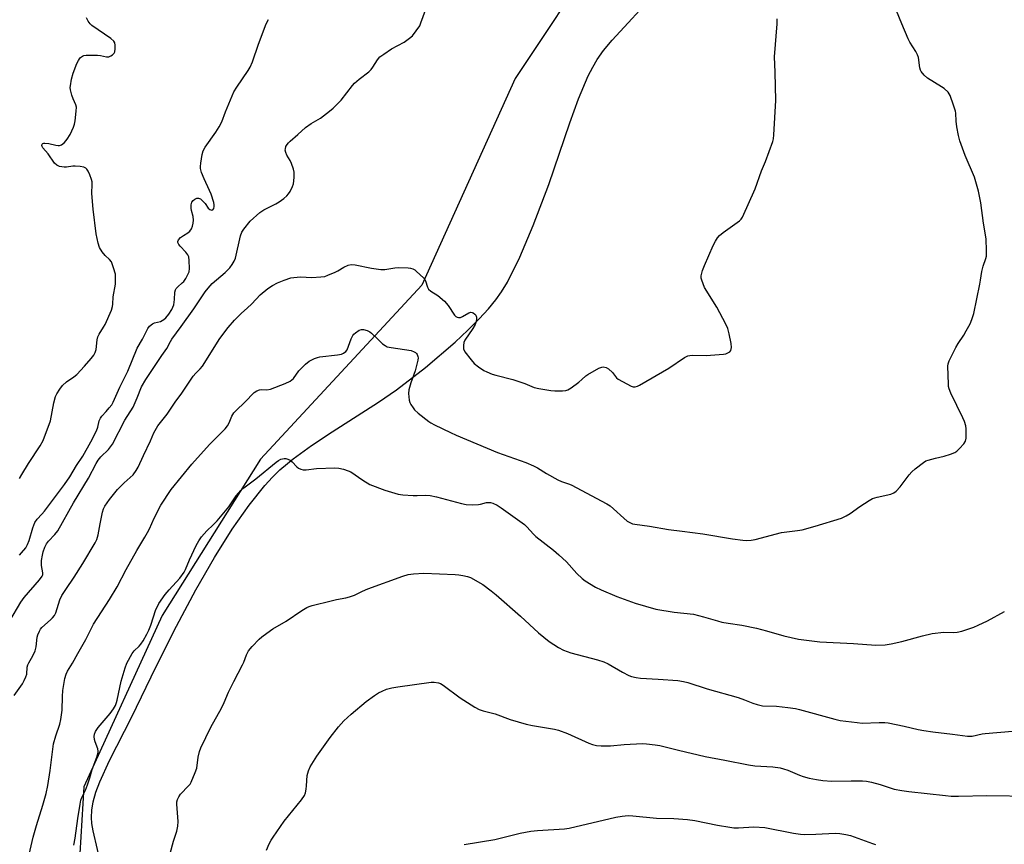
# Model space of a CAD drawing. Units: inches. Extents: x 1201771 to 1207771, y 553457 to 557457.
# Drawn here: x 1203033 to 1203393, y 555026 to 555327 of the extents above; entities that cross this region are included whole.
import ezdxf

# ---------------------------------------------------------------- set-up
doc = ezdxf.new("R2010")
doc.units = ezdxf.units.IN
doc.header["$MEASUREMENT"] = 0
for name, color, linetype in [('NTRL-Farm Land', 3, 'Continuous'), ('NTRL-Trees', 3, 'Continuous'), ('Undefined', 1, 'Continuous')]:
    doc.layers.add(name, color=color, linetype=linetype)

msp = doc.modelspace()

# ---------------------------------------------------------------- linework, layer by layer
at = {"layer": 'NTRL-Farm Land'}
msp.add_lwpolyline([(1203062.98, 555016.76), (1203059.8, 555030.4), (1203059.32, 555033.17), (1203059.13, 555035.37), (1203059.27, 555038.04), (1203059.82, 555041.06), (1203060.82, 555044.55), (1203062.22, 555048.34), (1203065.75, 555056.13), (1203073.94, 555072.12), (1203082.73, 555090.37), (1203090.23, 555105.25), (1203097.35, 555118.58), (1203104.16, 555130.42), (1203110.65, 555140.77), (1203116.82, 555149.59), (1203122.58, 555156.76), (1203125.34, 555159.78), (1203128.07, 555162.48), (1203132.91, 555166.51), (1203139.65, 555171.36), (1203147.21, 555176.39), (1203164.19, 555187.28), (1203170.71, 555191.72), (1203181.4, 555199.94), (1203192.19, 555209.17), (1203196.86, 555213.52), (1203201, 555217.66), (1203204.39, 555221.34), (1203207.1, 555224.64), (1203209.15, 555227.6), (1203211.28, 555231.18), (1203215.84, 555240.26), (1203220.78, 555251.83), (1203226.49, 555266.78), (1203234.13, 555289.36), (1203237.32, 555298.13), (1203240.87, 555306.53), (1203242.51, 555309.79), (1203244.12, 555312.54), (1203246.45, 555315.8), (1203249.62, 555319.61), (1203265.55, 555337)], dxfattribs=at)
at = {"layer": 'NTRL-Trees'}
msp.add_lwpolyline([(1203190.68, 555945.38), (1203161.17, 555833.55), (1203151.85, 555774.52), (1203180.78, 555752.6), (1203446.25, 555498.49), (1203473.41, 555418.15), (1203509.16, 555381.65), (1203497.17, 555336.72), (1203444.75, 555348.7), (1203362.37, 555417.6), (1203332.41, 555426.59), (1203312.94, 555420.6), (1203275.82, 555398.41), (1203214.09, 555305.56), (1203179.96, 555229.99), (1203120.96, 555166.38), (1203085.01, 555109.23), (1203056.43, 555046.54), (1203054.59, 555016.12)], dxfattribs=at)
at = {"layer": 'Undefined'}
for points, elevation in [([(1203029.37, 555107.22), (1203033.3, 555114.13), (1203034.53, 555115.85), (1203040.21, 555122.3), (1203041.18, 555123.65), (1203041.34, 555124.09), (1203041.4, 555124.81), (1203040.84, 555127.53), (1203040.93, 555129.28), (1203041.26, 555131.33), (1203041.53, 555132.48), (1203042.15, 555134.15), (1203042.74, 555135.38), (1203043.48, 555136.42), (1203045.82, 555138.89), (1203046.82, 555140.23), (1203052.63, 555150.45), (1203058.07, 555159.49), (1203060.87, 555164.82), (1203061.58, 555166.05), (1203062.6, 555167.29), (1203065.45, 555169.98), (1203066.9, 555171.92), (1203071.41, 555180.66), (1203074.4, 555185.36), (1203075.94, 555188.85), (1203077.52, 555192.86), (1203079.05, 555195.48), (1203084.94, 555204.28), (1203086.73, 555206.83), (1203088.08, 555209.47), (1203088.59, 555210.29), (1203091.97, 555214.85), (1203096.59, 555221.34), (1203100.72, 555227.58), (1203101.82, 555228.92), (1203103.37, 555230.62), (1203104.87, 555232), (1203108.02, 555234.61), (1203109.79, 555236.42), (1203110.66, 555237.58), (1203111.42, 555238.86), (1203111.88, 555239.93), (1203113.67, 555248.11), (1203114.14, 555249.41), (1203114.87, 555250.56), (1203117.26, 555253.37), (1203120.74, 555256.54), (1203122.18, 555257.53), (1203126.64, 555259.75), (1203127.88, 555260.49), (1203129.51, 555261.7), (1203130.6, 555262.64), (1203131.25, 555263.4), (1203131.83, 555264.29), (1203132.69, 555266.07), (1203133.04, 555267.14), (1203133.29, 555269.38), (1203133.33, 555271.35), (1203133.1, 555272.44), (1203132.3, 555274.57), (1203131.81, 555275.6), (1203130.63, 555277.52), (1203130.22, 555278.57), (1203130.07, 555279.38), (1203130.09, 555279.92), (1203130.31, 555280.71), (1203130.69, 555281.45), (1203131.2, 555282.08), (1203131.8, 555282.67), (1203134.69, 555285.1), (1203137.46, 555287.66), (1203139.53, 555289.14), (1203142.89, 555291.13), (1203146.29, 555293.6), (1203147.63, 555294.74), (1203150.48, 555297.65), (1203154.65, 555303.07), (1203155.41, 555303.94), (1203157.1, 555305.4), (1203160.61, 555308.06), (1203161.46, 555308.85), (1203162.1, 555309.74), (1203163.74, 555312.43), (1203164.68, 555313.5), (1203166.05, 555314.52), (1203168.89, 555316.46), (1203173.52, 555318.92), (1203175.45, 555320.3), (1203176.58, 555321.26), (1203177.99, 555323.03), (1203179.23, 555324.92), (1203179.69, 555325.99), (1203181.32, 555330.63)], 474), ([(1203030.91, 555079.9), (1203033.89, 555084.22), (1203034.58, 555085.46), (1203035.17, 555086.75), (1203035.47, 555087.8), (1203035.66, 555090.31), (1203035.84, 555091.15), (1203036.2, 555091.93), (1203037.77, 555094.43), (1203038.62, 555096.28), (1203038.95, 555097.69), (1203039.31, 555101.31), (1203039.56, 555102.12), (1203040.12, 555103.42), (1203040.52, 555104.17), (1203041.02, 555104.84), (1203044.21, 555107.58), (1203044.96, 555108.36), (1203045.63, 555109.19), (1203046.13, 555110.21), (1203047.65, 555114.99), (1203048.36, 555116.58), (1203049.78, 555118.78), (1203052.87, 555123.29), (1203056.06, 555128.28), (1203060.57, 555135.73), (1203061.15, 555137.05), (1203061.65, 555138.7), (1203062.33, 555142.7), (1203063.22, 555147.05), (1203063.52, 555148.18), (1203064.01, 555149.24), (1203065.77, 555151.62), (1203068.73, 555155.25), (1203071.16, 555157.74), (1203074.37, 555160.7), (1203075.55, 555162.2), (1203076.25, 555163.41), (1203078.16, 555167.76), (1203080.79, 555173.1), (1203081.97, 555176), (1203083.46, 555178.52), (1203086.89, 555182.87), (1203089.75, 555187.26), (1203092.28, 555190.49), (1203096.42, 555196.73), (1203097.32, 555197.8), (1203098.94, 555199.39), (1203099.77, 555200.42), (1203106.09, 555210.53), (1203109.2, 555214.6), (1203111.53, 555217.26), (1203114.08, 555219.79), (1203116.17, 555221.6), (1203117.84, 555223.2), (1203120.91, 555226.54), (1203123.72, 555228.75), (1203125.43, 555229.94), (1203127.23, 555230.86), (1203129.61, 555231.85), (1203132.05, 555232.65), (1203133.22, 555232.84), (1203135.59, 555233.04), (1203139.83, 555232.87), (1203143.08, 555233.03), (1203144.52, 555233.25), (1203145.61, 555233.62), (1203148.28, 555234.72), (1203149.31, 555235.25), (1203151.53, 555236.66), (1203153.08, 555237.34), (1203154.14, 555237.62), (1203155.58, 555237.51), (1203161.65, 555236.28), (1203165, 555235.74), (1203166.43, 555235.8), (1203170.18, 555236.34), (1203171.62, 555236.46), (1203175.04, 555236.33), (1203175.87, 555236.24), (1203176.66, 555236.03), (1203177.39, 555235.62), (1203178.07, 555235.08), (1203180.66, 555232.73), (1203181.01, 555232.28), (1203181.37, 555231.62), (1203182.1, 555229.33), (1203182.5, 555228.6), (1203183.34, 555227.84), (1203185.84, 555226.23), (1203188.35, 555224.18), (1203189.64, 555222.57), (1203191.92, 555219.1), (1203192.49, 555218.51), (1203192.91, 555218.3), (1203193.36, 555218.19), (1203194.1, 555218.25), (1203194.9, 555218.57), (1203197.2, 555219.86), (1203197.93, 555220.09), (1203198.39, 555220.06), (1203198.83, 555219.87), (1203199.43, 555219.4), (1203199.74, 555219.01), (1203199.96, 555218.31), (1203199.94, 555217.52), (1203199.74, 555216.43), (1203199.46, 555215.66), (1203198.65, 555214.18), (1203195.69, 555209.85), (1203195.34, 555209.05), (1203195.19, 555208), (1203195.29, 555206.69), (1203195.74, 555205.69), (1203198.02, 555202.7), (1203199.19, 555201.42), (1203200.79, 555200.15), (1203202.71, 555198.81), (1203203.76, 555198.28), (1203205.69, 555197.52), (1203207.1, 555197.1), (1203213.34, 555195.54), (1203217.67, 555194.01), (1203221.08, 555192.64), (1203222.8, 555192.26), (1203227.16, 555191.51), (1203228.61, 555191.4), (1203231.5, 555191.42), (1203232.63, 555191.51), (1203233.43, 555191.74), (1203234.64, 555192.48), (1203237.43, 555194.57), (1203238.56, 555195.48), (1203240.05, 555196.88), (1203240.74, 555197.39), (1203244.78, 555199.65), (1203245.82, 555200.07), (1203246.38, 555200.16), (1203247.4, 555199.97), (1203248.32, 555199.43), (1203249.69, 555198.03), (1203251.19, 555196.13), (1203251.86, 555195.61), (1203256.53, 555193.12), (1203257.31, 555192.83), (1203258.09, 555192.79), (1203258.86, 555193.06), (1203259.62, 555193.46), (1203270.33, 555199.69), (1203276.04, 555203.51), (1203277.33, 555204.18), (1203278.06, 555204.34), (1203278.85, 555204.4), (1203284.05, 555204.29), (1203290.32, 555204.82), (1203291.2, 555204.97), (1203291.98, 555205.22), (1203292.63, 555205.61), (1203293.07, 555206.18), (1203293.26, 555207.26), (1203293.16, 555208.73), (1203292.42, 555212.26), (1203291.87, 555214.14), (1203291.14, 555215.74), (1203287.91, 555222.02), (1203283.41, 555229.2), (1203282.36, 555231.81), (1203282.17, 555232.61), (1203282.18, 555233.43), (1203282.68, 555235.35), (1203283.41, 555237.26), (1203286.62, 555244.53), (1203287.41, 555246.08), (1203288.15, 555247.29), (1203288.92, 555248.14), (1203290.25, 555249.26), (1203296.21, 555253.56), (1203296.82, 555254.16), (1203297.28, 555254.88), (1203301.95, 555265.3), (1203304.26, 555271.85), (1203305.65, 555275.3), (1203308.36, 555282.61), (1203308.57, 555283.58), (1203308.71, 555285), (1203309.43, 555297.56), (1203309.25, 555307.98), (1203309.03, 555313.56), (1203309.93, 555325.61), (1203309.94, 555327.38)], 476), ([(1203032.83, 555159.28), (1203033.67, 555160.81), (1203036.12, 555164.75), (1203040.45, 555171.24), (1203041.52, 555173.18), (1203044.15, 555180.45), (1203045.41, 555186.99), (1203046.05, 555189.27), (1203046.5, 555190.34), (1203047.56, 555192), (1203048.6, 555193.33), (1203050.04, 555194.61), (1203052.72, 555196.48), (1203053.78, 555197.41), (1203056.59, 555200.35), (1203059.1, 555203.22), (1203059.98, 555204.37), (1203060.5, 555205.37), (1203060.87, 555206.44), (1203061.24, 555209.98), (1203061.47, 555211.09), (1203061.96, 555212.08), (1203063.63, 555214.64), (1203064.17, 555215.58), (1203066.47, 555220.88), (1203066.92, 555222.19), (1203067.04, 555223.12), (1203067.14, 555225.79), (1203067.95, 555230.42), (1203068, 555232.64), (1203067.9, 555234.02), (1203067.28, 555236.31), (1203066.45, 555238.51), (1203065.81, 555239.38), (1203064.15, 555240.86), (1203063.12, 555242.18), (1203062.12, 555243.85), (1203061.61, 555245.44), (1203060.88, 555248.77), (1203059.75, 555257.81), (1203059.29, 555263.57), (1203059.48, 555267.02), (1203059.43, 555267.87), (1203059.21, 555268.71), (1203058.54, 555270.35), (1203057.92, 555271.69), (1203057.49, 555272.41), (1203057.13, 555272.79), (1203056.4, 555273.12), (1203054.98, 555273.38), (1203053.21, 555273.53), (1203052.33, 555273.49), (1203050, 555273.18), (1203049.13, 555273.19), (1203047.45, 555273.48), (1203046.45, 555273.89), (1203045.66, 555274.66), (1203043.29, 555278.04), (1203041.42, 555280.26), (1203041.16, 555280.71), (1203041.05, 555281.15), (1203041.12, 555281.54), (1203041.35, 555281.78), (1203041.7, 555281.93), (1203042.15, 555282), (1203043.52, 555281.83), (1203046.11, 555281.2), (1203046.96, 555281.06), (1203047.5, 555281.09), (1203048.23, 555281.4), (1203049.33, 555282.26), (1203050.24, 555283.39), (1203051.32, 555285.15), (1203052.6, 555287.85), (1203053.01, 555288.96), (1203053.23, 555290.12), (1203053.62, 555293.69), (1203053.64, 555295.14), (1203053.45, 555295.93), (1203052.44, 555298.16), (1203051.99, 555299.52), (1203051.51, 555301.47), (1203051.41, 555302.31), (1203051.44, 555302.87), (1203051.89, 555305.42), (1203052.5, 555307.6), (1203053.86, 555311.14), (1203054.37, 555312.16), (1203054.83, 555312.85), (1203055.21, 555313.27), (1203055.89, 555313.79), (1203056.4, 555314.04), (1203057.23, 555314.19), (1203061.38, 555314.12), (1203062.52, 555313.97), (1203064.62, 555313.5), (1203065.52, 555313.54), (1203066.24, 555313.84), (1203066.89, 555314.3), (1203067.43, 555314.86), (1203067.67, 555315.32), (1203067.87, 555316.4), (1203067.89, 555317.81), (1203067.76, 555318.6), (1203067.34, 555319.27), (1203066.22, 555320.19), (1203059.3, 555325.01), (1203058.65, 555325.61), (1203057.99, 555326.55), (1203057.36, 555327.84)], 470), ([(1203035.27, 555017.08), (1203037.88, 555028.14), (1203039.06, 555032.39), (1203041.4, 555039.8), (1203042.54, 555044.08), (1203043.16, 555047.02), (1203044.11, 555052.57), (1203045.33, 555062.31), (1203046.1, 555065.15), (1203047.55, 555069.5), (1203047.92, 555071.17), (1203048.39, 555074.6), (1203048.58, 555079.59), (1203048.74, 555081.81), (1203049.48, 555086.11), (1203049.89, 555087.8), (1203050.41, 555088.9), (1203052.26, 555091.78), (1203054.17, 555095.37), (1203057.13, 555100.47), (1203059.94, 555105.98), (1203065.75, 555115.11), (1203068.6, 555119.75), (1203071.87, 555126.03), (1203075.71, 555133.04), (1203078.69, 555137.82), (1203079.7, 555139.6), (1203080.35, 555140.89), (1203082.12, 555144.83), (1203084.51, 555149.6), (1203088.31, 555155.35), (1203095.84, 555164.55), (1203102.33, 555171.76), (1203107.02, 555176.33), (1203108.02, 555177.43), (1203108.9, 555178.63), (1203109.52, 555179.65), (1203110.52, 555182.13), (1203111.28, 555183.35), (1203112.08, 555184.19), (1203115.29, 555187.22), (1203118.71, 555190.76), (1203119.64, 555191.4), (1203120.66, 555191.78), (1203121.2, 555191.82), (1203123.35, 555191.7), (1203124.65, 555191.96), (1203130.05, 555194.05), (1203131.86, 555194.88), (1203132.5, 555195.35), (1203133.04, 555195.9), (1203135.02, 555198.64), (1203137.43, 555201.1), (1203138.75, 555202.18), (1203140.75, 555203.2), (1203141.79, 555203.62), (1203142.64, 555203.82), (1203149.19, 555204.49), (1203150.63, 555204.78), (1203151.39, 555205.1), (1203152.2, 555205.79), (1203152.66, 555206.43), (1203154.15, 555210.36), (1203154.78, 555211.64), (1203155.12, 555212.08), (1203155.74, 555212.64), (1203157.14, 555213.57), (1203157.88, 555213.83), (1203158.65, 555213.79), (1203159.95, 555213.41), (1203160.96, 555212.96), (1203161.65, 555212.46), (1203163.74, 555210.34), (1203165.67, 555208.6), (1203166.57, 555207.91), (1203167.32, 555207.53), (1203168.74, 555207.19), (1203176.11, 555206.07), (1203177.21, 555205.7), (1203177.69, 555205.42), (1203178.07, 555205.07), (1203178.33, 555204.66), (1203178.59, 555203.96), (1203178.65, 555203.44), (1203178.6, 555202.63), (1203177.51, 555198.65), (1203176.04, 555194.33), (1203175.28, 555191.8), (1203175.16, 555190.35), (1203175.4, 555188), (1203175.65, 555187.17), (1203176.04, 555186.39), (1203176.83, 555185.14), (1203177.37, 555184.45), (1203178.67, 555183.27), (1203182.6, 555180.17), (1203183.34, 555179.69), (1203184.64, 555178.99), (1203190.49, 555176.1), (1203192.54, 555175.19), (1203207.69, 555168.87), (1203218.06, 555165.12), (1203220.8, 555163.99), (1203222.3, 555163.16), (1203225.55, 555161.18), (1203229.74, 555158.88), (1203231.07, 555158.25), (1203233.71, 555157.33), (1203234.61, 555156.94), (1203247.68, 555150.11), (1203248.85, 555149.28), (1203255.08, 555143.75), (1203256.29, 555143.05), (1203257.08, 555142.78), (1203257.95, 555142.59), (1203263.29, 555141.84), (1203270.22, 555140.69), (1203275.2, 555140.11), (1203282.75, 555139.11), (1203293.65, 555137.25), (1203297.42, 555136.77), (1203298.87, 555136.65), (1203300.5, 555136.74), (1203301.89, 555136.98), (1203311.58, 555139.61), (1203317.44, 555140.24), (1203319.09, 555140.56), (1203323.93, 555141.89), (1203333.49, 555144.85), (1203335.26, 555145.69), (1203336.73, 555146.51), (1203340.21, 555149.06), (1203343.64, 555151.24), (1203344.9, 555151.95), (1203346.58, 555152.5), (1203351.53, 555153.62), (1203352.62, 555154.03), (1203353.52, 555154.73), (1203354.94, 555156.24), (1203358.25, 555160.64), (1203359.18, 555161.73), (1203360.48, 555162.86), (1203363.44, 555165.16), (1203364.4, 555165.76), (1203365.18, 555166.07), (1203367.93, 555166.81), (1203371.09, 555167.44), (1203373.32, 555168.2), (1203374.94, 555168.87), (1203375.67, 555169.32), (1203376.71, 555170.31), (1203378.24, 555172.05), (1203378.82, 555172.99), (1203379.05, 555174.06), (1203379.14, 555175.78), (1203379.14, 555177.51), (1203378.98, 555178.61), (1203378.48, 555180.19), (1203377.94, 555181.51), (1203373.55, 555190.52), (1203372.86, 555192.13), (1203372.68, 555192.98), (1203372.6, 555193.86), (1203372.37, 555200.38), (1203372.46, 555201.25), (1203372.83, 555202.31), (1203375.29, 555207.24), (1203376.14, 555208.74), (1203378.23, 555211.79), (1203379.15, 555213.27), (1203380.58, 555215.86), (1203381.23, 555217.44), (1203381.86, 555219.67), (1203384.12, 555230.41), (1203384.39, 555231.87), (1203384.8, 555235.08), (1203385.31, 555236.98), (1203386.3, 555239.83), (1203386.5, 555240.62), (1203386.59, 555242.64), (1203386.41, 555247.01), (1203385.41, 555252.75), (1203384.43, 555260.16), (1203383.61, 555264.45), (1203382.1, 555269.54), (1203378.77, 555277.44), (1203376.81, 555282.82), (1203376.32, 555284.8), (1203375.71, 555287.98), (1203375.46, 555290.06), (1203375.32, 555292.88), (1203375.19, 555293.68), (1203374.5, 555295.88), (1203373.23, 555299.4), (1203372.48, 555300.57), (1203371.09, 555301.95), (1203370.11, 555302.62), (1203364.97, 555305.67), (1203363.69, 555306.82), (1203362.63, 555308.14), (1203362.39, 555308.65), (1203362.16, 555309.49), (1203361.62, 555313.26), (1203361.32, 555314.28), (1203360.72, 555315.46), (1203358.54, 555318.85), (1203357.86, 555320.12), (1203355.63, 555325.56), (1203353.57, 555330.33)], 478), ([(1203032.85, 555131.24), (1203033.54, 555132.17), (1203035.11, 555134), (1203035.82, 555135.21), (1203036.35, 555136.66), (1203037.68, 555141.32), (1203038.41, 555143.2), (1203039.31, 555144.45), (1203041.06, 555146.27), (1203041.98, 555147.37), (1203049.25, 555157.15), (1203051.23, 555159.98), (1203053.69, 555164.01), (1203056.06, 555167.49), (1203058.94, 555172.68), (1203061.03, 555176.77), (1203061.54, 555178.14), (1203062.01, 555180.41), (1203062.42, 555181.42), (1203062.9, 555182.11), (1203064.52, 555183.79), (1203065.67, 555185.12), (1203066.56, 555186.29), (1203067.15, 555187.27), (1203069.49, 555192.75), (1203071.61, 555196.85), (1203072.42, 555198.58), (1203075.87, 555206.96), (1203077.79, 555210.33), (1203079.77, 555214.16), (1203080.44, 555215.06), (1203081.52, 555215.89), (1203082.26, 555216.22), (1203084.37, 555216.79), (1203085.61, 555217.41), (1203086.42, 555218.13), (1203087.49, 555219.41), (1203088.56, 555221.18), (1203089.25, 555222.8), (1203089.58, 555224.76), (1203089.7, 555227.52), (1203089.92, 555228.28), (1203090.2, 555228.75), (1203090.74, 555229.41), (1203092.4, 555230.83), (1203092.95, 555231.4), (1203093.7, 555232.44), (1203094.35, 555233.67), (1203094.85, 555234.96), (1203095.02, 555236.08), (1203094.95, 555239), (1203094.73, 555240.41), (1203094.37, 555241.16), (1203093.73, 555242.1), (1203091.6, 555244.28), (1203091.11, 555244.88), (1203090.8, 555245.57), (1203090.74, 555246.02), (1203090.97, 555246.65), (1203091.71, 555247.4), (1203092.85, 555248.24), (1203094.37, 555249.15), (1203095.1, 555249.75), (1203095.71, 555250.61), (1203096.15, 555251.63), (1203096.41, 555252.69), (1203096.45, 555253.76), (1203096.32, 555255.1), (1203095.72, 555257.38), (1203095.59, 555258.24), (1203095.63, 555259.37), (1203095.88, 555260.42), (1203096.34, 555261.03), (1203096.98, 555261.48), (1203097.68, 555261.81), (1203098.37, 555261.9), (1203099.05, 555261.57), (1203099.69, 555260.99), (1203100.7, 555259.84), (1203101.9, 555258.2), (1203102.46, 555257.67), (1203103.14, 555257.49), (1203103.54, 555257.6), (1203103.9, 555258.1), (1203104.06, 555258.82), (1203104.05, 555259.35), (1203103.89, 555260.2), (1203102.93, 555263.29), (1203102.38, 555264.64), (1203100.4, 555268.86), (1203099.44, 555271.28), (1203099.03, 555272.64), (1203098.99, 555273.48), (1203099.12, 555274.62), (1203099.7, 555277.78), (1203100.05, 555279.18), (1203100.72, 555280.45), (1203104.64, 555285.95), (1203105.87, 555287.97), (1203106.83, 555289.81), (1203108.18, 555293.44), (1203111.3, 555300.69), (1203112.36, 555302.42), (1203116.49, 555308.48), (1203117.24, 555309.75), (1203118.05, 555311.66), (1203120.23, 555318.16), (1203123.1, 555325.54), (1203123.86, 555327.18)], 472), ([(1203052.72, 555025.18), (1203053.26, 555027.76), (1203054.21, 555035.02), (1203054.98, 555040.25), (1203055.3, 555041.63), (1203055.64, 555042.7), (1203057.02, 555045.39), (1203057.77, 555047.34), (1203058.61, 555049.89), (1203059.43, 555052.94), (1203061.1, 555057.41), (1203061.59, 555059.09), (1203061.64, 555059.65), (1203061.49, 555060.44), (1203060.5, 555063.05), (1203060.28, 555063.86), (1203060.18, 555064.96), (1203060.26, 555065.77), (1203060.68, 555066.79), (1203061.59, 555068.24), (1203066.05, 555073.41), (1203067.22, 555075.06), (1203067.93, 555076.32), (1203068.36, 555077.42), (1203068.59, 555078.27), (1203070.03, 555085.22), (1203071.48, 555090.08), (1203072.12, 555091.74), (1203074.11, 555095.36), (1203074.83, 555096.28), (1203076.66, 555098.05), (1203077.25, 555098.73), (1203078.03, 555099.9), (1203079.43, 555102.35), (1203080.17, 555103.86), (1203080.92, 555105.65), (1203082.73, 555111.35), (1203083.14, 555112.29), (1203083.86, 555113.54), (1203086.12, 555116.92), (1203087.55, 555118.59), (1203091.45, 555122.83), (1203093.04, 555125.09), (1203093.55, 555126.08), (1203095, 555129.53), (1203097.46, 555134.78), (1203098.44, 555136.56), (1203099.4, 555138.01), (1203101.32, 555140.18), (1203103.7, 555142.31), (1203105.13, 555143.81), (1203109.41, 555148.97), (1203112.05, 555152.95), (1203113.83, 555154.91), (1203114.92, 555155.87), (1203119.23, 555159.24), (1203126.7, 555165.27), (1203127.57, 555165.9), (1203128.47, 555166.37), (1203129.71, 555166.68), (1203130.23, 555166.64), (1203131.03, 555166.37), (1203131.81, 555165.96), (1203132.54, 555165.46), (1203134.3, 555163.61), (1203134.93, 555163.08), (1203135.71, 555162.73), (1203136.56, 555162.53), (1203137.7, 555162.52), (1203141.45, 555162.94), (1203148.23, 555163.23), (1203149.68, 555163.14), (1203151.37, 555162.71), (1203153.03, 555162.18), (1203154.09, 555161.7), (1203158.48, 555158.66), (1203160.96, 555157.17), (1203166.45, 555155.05), (1203171.38, 555153.58), (1203173.08, 555153.36), (1203176.82, 555153.14), (1203178.28, 555153.13), (1203181.24, 555153.28), (1203183, 555153.14), (1203185.32, 555152.67), (1203194.46, 555150.14), (1203196.19, 555149.79), (1203198.58, 555149.71), (1203200.67, 555149.75), (1203201.52, 555149.88), (1203203.6, 555150.48), (1203204.38, 555150.59), (1203205.17, 555150.54), (1203205.97, 555150.29), (1203207.52, 555149.53), (1203209, 555148.64), (1203217.5, 555142.51), (1203218.46, 555141.61), (1203220.9, 555138.9), (1203221.75, 555138.1), (1203228.22, 555133.13), (1203230.17, 555131.41), (1203232.88, 555128.82), (1203236.71, 555124.55), (1203238.6, 555122.75), (1203239.73, 555121.84), (1203243.51, 555119.61), (1203245.6, 555118.55), (1203251.33, 555116.2), (1203257.98, 555113.78), (1203265.65, 555111.57), (1203272.24, 555110.46), (1203279.32, 555109.68), (1203283.06, 555108.77), (1203288.1, 555107.22), (1203289.79, 555106.78), (1203292.06, 555106.35), (1203296.99, 555105.66), (1203302.43, 555104.63), (1203306.11, 555103.64), (1203312.36, 555101.74), (1203317.72, 555100.53), (1203325.6, 555099.6), (1203337.9, 555098.92), (1203346.08, 555098.32), (1203349.46, 555098.5), (1203351.69, 555098.85), (1203355.57, 555099.72), (1203363.11, 555101.81), (1203366.7, 555102.61), (1203370.9, 555103.12), (1203374.65, 555103), (1203375.76, 555103.09), (1203377.46, 555103.54), (1203381.95, 555104.99), (1203383.53, 555105.66), (1203386.86, 555107.26), (1203393.07, 555110.72)], 480), ([(1203085.48, 555013.11), (1203089.19, 555026.7), (1203090.38, 555030.33), (1203090.79, 555032.21), (1203090.86, 555033.93), (1203090.38, 555040.2), (1203090.43, 555041.08), (1203090.64, 555041.88), (1203091.08, 555042.91), (1203091.68, 555043.85), (1203094.7, 555046.89), (1203095.24, 555047.55), (1203095.66, 555048.29), (1203097.11, 555051.74), (1203097.68, 555053.35), (1203098.21, 555057.41), (1203098.67, 555059.42), (1203099.17, 555060.78), (1203102.86, 555068.4), (1203106.74, 555075.28), (1203107.73, 555077.41), (1203109.31, 555081.21), (1203111.2, 555085.07), (1203114.37, 555091.12), (1203114.85, 555092.2), (1203115.84, 555094.87), (1203116.19, 555095.61), (1203116.65, 555096.31), (1203117.97, 555097.85), (1203120.55, 555100.61), (1203121.43, 555101.38), (1203123.31, 555102.8), (1203125.48, 555104.32), (1203130.39, 555107.1), (1203136.16, 555111.09), (1203137.93, 555112.11), (1203138.74, 555112.46), (1203139.87, 555112.81), (1203146.79, 555114.57), (1203148.82, 555115.05), (1203152.2, 555115.66), (1203153.54, 555116.03), (1203155.35, 555116.69), (1203158.32, 555118.17), (1203160.22, 555118.99), (1203173.09, 555123.62), (1203174.98, 555124.19), (1203176.98, 555124.45), (1203180.76, 555124.68), (1203192.16, 555124.24), (1203193.58, 555124.14), (1203195.02, 555123.89), (1203196.73, 555123.49), (1203197.81, 555123.09), (1203202.31, 555120.57), (1203205.34, 555118.28), (1203207.14, 555116.79), (1203216.09, 555108.93), (1203222.72, 555102.83), (1203226.53, 555099.73), (1203229.98, 555097.49), (1203231.78, 555096.52), (1203234.51, 555095.52), (1203244.28, 555092.99), (1203246.55, 555092.3), (1203248.12, 555091.54), (1203253.39, 555088.48), (1203255.67, 555087.32), (1203256.72, 555086.92), (1203258.36, 555086.53), (1203260.03, 555086.27), (1203266.47, 555085.96), (1203273.62, 555085.42), (1203275.66, 555085.11), (1203277.34, 555084.66), (1203284.42, 555082.35), (1203295.67, 555079.16), (1203298.03, 555078.37), (1203301.11, 555077.09), (1203302.71, 555076.61), (1203304.63, 555076.23), (1203309.7, 555076.03), (1203313.87, 555075.6), (1203316.65, 555075.15), (1203318.17, 555074.81), (1203331.05, 555071.32), (1203333.06, 555070.85), (1203339.27, 555070.02), (1203341.04, 555069.85), (1203347.32, 555070.07), (1203349.37, 555070.06), (1203350.53, 555069.97), (1203356.47, 555068.78), (1203361.6, 555067.56), (1203363.63, 555067.17), (1203366.85, 555066.68), (1203374.09, 555065.87), (1203379.58, 555065.06), (1203380.45, 555065.02), (1203381.3, 555065.11), (1203384.95, 555065.9), (1203386.06, 555066.07), (1203396.03, 555066.93)], 482), ([(1203123.22, 555023.34), (1203124.2, 555025.74), (1203124.85, 555027.01), (1203125.6, 555028.19), (1203129.67, 555033.99), (1203135.94, 555041.75), (1203137.03, 555043.37), (1203137.44, 555044.38), (1203137.74, 555045.74), (1203137.87, 555046.88), (1203138.11, 555050.7), (1203138.49, 555052.36), (1203139.21, 555053.9), (1203141.64, 555057.81), (1203146.53, 555064.54), (1203149.48, 555068.44), (1203151.46, 555070.7), (1203154.12, 555073.15), (1203159.67, 555077.71), (1203162.73, 555079.98), (1203164.19, 555080.96), (1203165.5, 555081.59), (1203167.14, 555082.22), (1203169.01, 555082.7), (1203171.24, 555083.13), (1203183.38, 555084.84), (1203184.53, 555084.86), (1203186.1, 555084.56), (1203186.85, 555084.29), (1203187.85, 555083.68), (1203194.03, 555079.04), (1203199.37, 555075.69), (1203200.92, 555074.88), (1203202.48, 555074.37), (1203206.86, 555073.19), (1203212.36, 555071.23), (1203218.21, 555069.5), (1203220.48, 555069.01), (1203228.56, 555067.59), (1203229.97, 555067.23), (1203233.26, 555066.07), (1203241.08, 555062.47), (1203242.47, 555062), (1203243.88, 555061.66), (1203245.6, 555061.52), (1203249.06, 555061.52), (1203254.03, 555061.99), (1203260.76, 555062.37), (1203262.21, 555062.31), (1203265.39, 555061.96), (1203267.1, 555061.64), (1203273.87, 555059.95), (1203283.69, 555057.7), (1203290.87, 555056.35), (1203299.44, 555054.57), (1203301.77, 555054.26), (1203308.38, 555053.86), (1203311.13, 555053.49), (1203312.25, 555053.19), (1203313.92, 555052.59), (1203318.15, 555050.77), (1203319.48, 555050.28), (1203321.67, 555049.67), (1203324.31, 555049.18), (1203326.64, 555048.84), (1203330.02, 555048.6), (1203337.09, 555048.75), (1203341.21, 555048.71), (1203342.67, 555048.62), (1203344.42, 555048.26), (1203347.59, 555047.44), (1203352.82, 555045.7), (1203355.58, 555045.16), (1203358.16, 555044.8), (1203371.58, 555043.34), (1203373.65, 555043.16), (1203376.24, 555043.08), (1203386.7, 555043.35), (1203403.34, 555043.15)], 484), ([(1203195.45, 555025.45), (1203206.72, 555027.28), (1203215.99, 555029.55), (1203219.93, 555030.29), (1203222.25, 555030.57), (1203232.21, 555031.22), (1203233.95, 555031.44), (1203250.96, 555035.51), (1203253.22, 555035.87), (1203255.46, 555036.07), (1203257.21, 555035.97), (1203265.88, 555035.1), (1203272.12, 555034.99), (1203277.18, 555034.65), (1203279.83, 555034.2), (1203288.15, 555032.56), (1203292.72, 555031.74), (1203294.14, 555031.56), (1203295.86, 555031.54), (1203301.39, 555031.86), (1203305.4, 555031.73), (1203316, 555029.61), (1203318.56, 555029.19), (1203320.03, 555029.16), (1203324.16, 555029.26), (1203331.15, 555029.55), (1203332.88, 555029.48), (1203335.11, 555029.1), (1203336.77, 555028.73), (1203344.79, 555025.79), (1203345.89, 555025.48)], 486)]:
    msp.add_lwpolyline(points, dxfattribs=dict(at, elevation=elevation))

doc.saveas('drawing.dxf')
